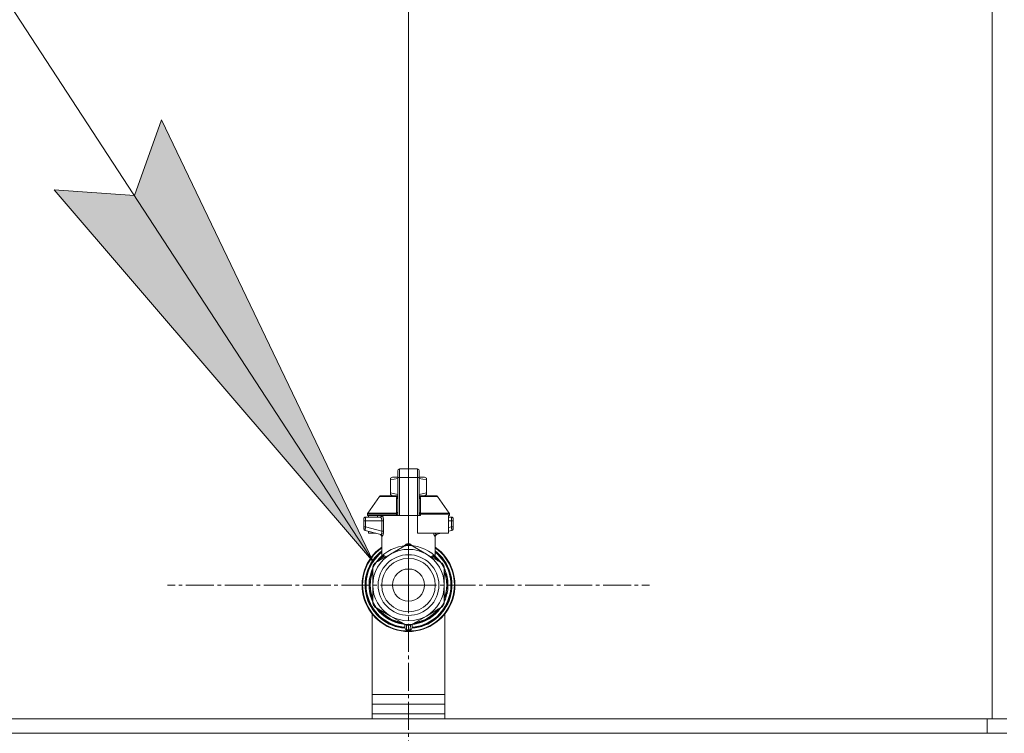
# Model space of a CAD drawing. Units: millimetres. Extents: x 0 to 17383, y -6 to 11880.
# Drawn here: x 13513 to 13917, y 9830 to 10124 of the extents above; entities that cross this region are included whole.
import ezdxf

# ---------------------------------------------------------------- set-up
doc = ezdxf.new("R2010")
doc.units = ezdxf.units.MM
doc.linetypes.add('K5LT_AXLED', pattern=[16, 11.5, -1.5, 1.5, -1.5])
doc.linetypes.add('K5LT_THIN', pattern=[0])
for name, color, linetype, true_color in [('DIM', 6, 'Continuous', 0xff00ff), ('FOR', 7, 'Continuous', 0xffffff), ('OSI', 2, 'Continuous', 0xffff00), ('R', 1, 'Continuous', 0xff0000), ('WELDING', 7, 'Continuous', 0xffffff)]:
    doc.layers.add(name, color=color, linetype=linetype, true_color=true_color)

msp = doc.modelspace()

# ---------------------------------------------------------------- hatches: boundary and pattern name
at = {"layer": 'FOR'}
msp.add_hatch(color=7, dxfattribs=at).paths.add_polyline_path([(13658.05, 9900.65), (13570.89, 10082.58), (13559.76, 10051.45), (13526.78, 10053.83)])

# ---------------------------------------------------------------- linework, layer by layer
at = {"layer": 'DIM', "color": 7, "linetype": 'K5LT_THIN', "lineweight": 18}
msp.add_line((13672.48, 9891.16), (13672.48, 10855.34), dxfattribs=at)
at = {"layer": 'FOR', "color": 7, "linetype": 'K5LT_THIN', "lineweight": 18}
for p, q in [((12938.48, 11004.62), (13658.05, 9900.65)), ((13559.76, 10051.45), (13570.89, 10082.58)), ((13570.89, 10082.58), (13658.05, 9900.65)), ((13658.05, 9900.65), (13526.78, 10053.83)), ((13526.78, 10053.83), (13559.76, 10051.45))]:
    msp.add_line(p, q, dxfattribs=at)
at = {"layer": 'OSI', "color": 30, "linetype": 'K5LT_AXLED', "lineweight": 18, "true_color": 0xff8000}
for q in [(13672.48, 9990.27), (13573.37, 9891.16), (13672.48, 9792.05), (13771.59, 9891.16)]:
    msp.add_line((13672.48, 9891.16), q, dxfattribs=at)
at = {"layer": 'R', "color": 7, "linetype": 'K5LT_THIN', "lineweight": 18}
for p, q in [((13912.48, 10338.16), (13912.48, 9836.16)), ((13665.13, 9935.09), (13665.94, 9935.56)), ((13668.07, 9935.56), (13665.94, 9935.56)), ((13668.07, 9935.42), (13668.07, 9938.2)), ((13668.8, 9938.94), (13676.15, 9938.94)), ((13668.8, 9935.46), (13668.8, 9938.94)), ((13676.15, 9935.46), (13676.15, 9938.94)), ((13676.89, 9938.2), (13676.89, 9935.42)), ((13676.89, 9935.56), (13676.89, 9938.2)), ((13676.89, 9938.2), (13676.89, 9936.73)), ((13676.89, 9936.73), (13676.89, 9938.2)), ((13676.89, 9936.73), (13676.89, 9935.56)), ((13676.89, 9936.73), (13676.89, 9936.73)), ((13676.89, 9936.73), (13676.89, 9936.73)), ((13679.02, 9935.56), (13676.89, 9935.56)), ((13679.83, 9935.09), (13679.02, 9935.56)), ((13665.13, 9934.43), (13665.13, 9935.09)), ((13665.13, 9929.04), (13665.13, 9934.43)), ((13668.07, 9935.42), (13668.07, 9919.83)), ((13668.8, 9919.83), (13668.8, 9935.46)), ((13676.15, 9935.46), (13668.8, 9935.46)), ((13676.15, 9935.46), (13676.15, 9919.83)), ((13676.89, 9935.42), (13676.89, 9919.83)), ((13676.9, 9932.32), (13676.89, 9932.32)), ((13676.9, 9932.32), (13676.9, 9931.33)), ((13676.9, 9932.32), (13676.9, 9932.19)), ((13676.9, 9931.66), (13676.9, 9931.58)), ((13676.9, 9931.58), (13676.9, 9931.47)), ((13676.9, 9931.47), (13676.9, 9931.42)), ((13679.83, 9934.43), (13679.83, 9935.09)), ((13679.83, 9934.43), (13679.83, 9929.04)), ((13655.7, 9920.75), (13660.5, 9927.6)), ((13661.1, 9927.91), (13668.05, 9927.91)), ((13665.13, 9929.04), (13665.13, 9928.38)), ((13665.13, 9928.38), (13665.94, 9927.91)), ((13668.05, 9927.77), (13668.05, 9928.5)), ((13668.05, 9928.5), (13668.07, 9928.5)), ((13668.05, 9926.67), (13668.05, 9927.77)), ((13668.05, 9927.77), (13668.07, 9927.77)), ((13676.89, 9931.33), (13676.9, 9931.33)), ((13676.9, 9930.36), (13676.89, 9930.36)), ((13676.9, 9930.21), (13676.89, 9930.21)), ((13676.9, 9929.59), (13676.89, 9929.59)), ((13676.9, 9928.89), (13676.89, 9928.89)), ((13676.89, 9928.86), (13676.9, 9928.86)), ((13676.9, 9927.96), (13676.89, 9927.96)), ((13676.9, 9931.33), (13676.9, 9930.36)), ((13676.9, 9931.18), (13676.9, 9931.07)), ((13676.9, 9931.07), (13676.9, 9930.89)), ((13676.9, 9930.61), (13676.9, 9930.63)), ((13676.9, 9930.21), (13676.9, 9929.59)), ((13676.9, 9928.86), (13676.9, 9927.96)), ((13676.9, 9928.85), (13676.9, 9927.87)), ((13676.9, 9928.82), (13676.9, 9928.85)), ((13676.9, 9928.85), (13676.9, 9927.58)), ((13676.9, 9928.81), (13676.9, 9928.65)), ((13676.9, 9927.96), (13676.9, 9927.1)), ((13676.9, 9927.91), (13683.85, 9927.91)), ((13679.83, 9928.38), (13679.02, 9927.91)), ((13679.83, 9929.04), (13679.83, 9928.38)), ((13689.25, 9920.75), (13684.46, 9927.6)), ((13668.05, 9926.67), (13668.07, 9926.67)), ((13668.05, 9926.16), (13668.05, 9926.67)), ((13668.05, 9925.85), (13668.05, 9926.16)), ((13668.05, 9926.16), (13668.07, 9926.16)), ((13668.05, 9925.85), (13668.07, 9925.85)), ((13668.05, 9925.8), (13668.07, 9925.8)), ((13668.05, 9923.68), (13668.05, 9924.34)), ((13668.07, 9924.34), (13668.05, 9924.34)), ((13668.05, 9923.68), (13668.07, 9923.68)), ((13668.05, 9923.65), (13668.05, 9923.68)), ((13668.05, 9923.65), (13668.07, 9923.65)), ((13668.05, 9922.54), (13668.05, 9923.4)), ((13668.05, 9923.4), (13668.07, 9923.4)), ((13676.9, 9927.1), (13676.89, 9927.1)), ((13676.9, 9926.84), (13676.89, 9926.84)), ((13676.9, 9926.81), (13676.89, 9926.81)), ((13676.9, 9926.16), (13676.89, 9926.16)), ((13676.9, 9924.73), (13676.89, 9924.73)), ((13676.9, 9924.68), (13676.89, 9924.68)), ((13676.9, 9926.92), (13676.9, 9926.89)), ((13676.9, 9926.89), (13676.9, 9926.16)), ((13676.9, 9926.84), (13676.9, 9926.81)), ((13676.9, 9926.83), (13676.9, 9926.2)), ((13676.9, 9926.81), (13676.9, 9926.16)), ((13676.9, 9924.68), (13676.9, 9923.9)), ((13676.9, 9924.68), (13676.9, 9924.18)), ((13676.9, 9924.64), (13676.9, 9924.68)), ((13676.9, 9924.68), (13676.9, 9924.15)), ((13676.9, 9924.68), (13676.9, 9922.04)), ((13676.9, 9924.68), (13676.9, 9923.51)), ((13676.9, 9924.68), (13676.9, 9924.64)), ((13676.9, 9924.68), (13676.9, 9924.64)), ((13676.9, 9923.85), (13676.9, 9923.38)), ((13676.9, 9923.38), (13676.9, 9923.07)), ((13655.57, 9920.33), (13655.57, 9919.83)), ((13667.55, 9920.33), (13655.57, 9920.33)), ((13667.55, 9919.83), (13655.57, 9919.83)), ((13655.7, 9920.75), (13667.51, 9920.75)), ((13655.98, 9919.83), (13655.98, 9919.09)), ((13659.77, 9919.83), (13659.77, 9919.09)), ((13667.55, 9920.33), (13667.55, 9919.83)), ((13668.07, 9920.33), (13667.55, 9920.33)), ((13668.07, 9919.83), (13667.55, 9919.83)), ((13668.05, 9921.64), (13668.05, 9922.54)), ((13668.05, 9922.54), (13668.07, 9922.54)), ((13668.05, 9921.64), (13668.07, 9921.64)), ((13668.8, 9919.83), (13668.07, 9919.83)), ((13676.15, 9919.83), (13668.8, 9919.83)), ((13676.15, 9912.48), (13676.15, 9919.83)), ((13676.89, 9919.83), (13676.15, 9919.83)), ((13676.9, 9922.04), (13676.89, 9922.04)), ((13676.9, 9921.99), (13676.89, 9921.99)), ((13677.41, 9920.33), (13676.89, 9920.33)), ((13677.41, 9919.83), (13676.89, 9919.83)), ((13676.9, 9923.07), (13676.9, 9922.58)), ((13676.9, 9923.03), (13676.9, 9922.04)), ((13676.9, 9922.77), (13676.9, 9922.04)), ((13676.9, 9922.77), (13676.9, 9922.04)), ((13676.9, 9922.47), (13676.9, 9922.04)), ((13677.41, 9920.33), (13677.41, 9919.83)), ((13689.38, 9920.33), (13677.41, 9920.33)), ((13677.44, 9920.75), (13689.25, 9920.75)), ((13688.98, 9919.83), (13688.98, 9912.48)), ((13689.38, 9919.83), (13688.98, 9919.83)), ((13689.38, 9920.33), (13689.38, 9919.83)), ((13654.1, 9918.11), (13654.1, 9917.97)), ((13654.81, 9917.62), (13654.1, 9917.62)), ((13654.1, 9917.62), (13654.1, 9915.12)), ((13654.81, 9917.62), (13654.81, 9915.12)), ((13661.54, 9917.62), (13654.81, 9917.62)), ((13654.84, 9919.09), (13660.89, 9919.09)), ((13661.54, 9917.62), (13661.54, 9913.32)), ((13661.54, 9917.62), (13662.2, 9917.62)), ((13662.2, 9917.62), (13662.2, 9913.32)), ((13662.2, 9913.32), (13662.2, 9917.62)), ((13688.98, 9919.09), (13690.12, 9919.09)), ((13690.14, 9917.62), (13688.98, 9917.62)), ((13690.14, 9915.12), (13690.14, 9917.62)), ((13690.14, 9917.62), (13690.85, 9917.62)), ((13690.85, 9917.62), (13690.85, 9918.36)), ((13690.85, 9918.26), (13690.85, 9918.18)), ((13690.85, 9915.12), (13690.85, 9917.62)), ((13654.81, 9915.12), (13654.1, 9915.12)), ((13654.1, 9915.12), (13654.1, 9914.37)), ((13654.1, 9914.37), (13654.1, 9914.37)), ((13654.65, 9913.66), (13661.09, 9911.93)), ((13661.54, 9913.32), (13654.81, 9915.12)), ((13655.98, 9913.3), (13655.98, 9912.48)), ((13655.98, 9912.48), (13659.04, 9912.48)), ((13661.45, 9902.79), (13661.45, 9911.27)), ((13662.2, 9913.32), (13661.54, 9913.32)), ((13688.98, 9912.48), (13676.15, 9912.48)), ((13683.5, 9902.79), (13683.5, 9911.27)), ((13685.91, 9912.48), (13683.87, 9911.93)), ((13690.14, 9915.12), (13688.98, 9914.81)), ((13690.31, 9913.66), (13688.98, 9913.3)), ((13690.85, 9915.12), (13690.14, 9915.12)), ((13690.31, 9913.66), (13690.31, 9913.66)), ((13690.85, 9914.37), (13690.85, 9915.12)), ((13690.85, 9914.37), (13690.85, 9914.37)), ((13665.13, 9903.89), (13671.69, 9907.68)), ((13673.27, 9907.68), (13679.83, 9903.89)), ((13658.57, 9900.11), (13665.13, 9903.89)), ((13679.83, 9903.89), (13686.39, 9900.11)), ((13659.15, 9900.45), (13659.15, 9900.45)), ((13659.94, 9900.9), (13659.47, 9900.9)), ((13659.47, 9900.89), (13659.93, 9900.89)), ((13661.45, 9902.79), (13661.45, 9902.79)), ((13683.5, 9902.79), (13683.5, 9902.79)), ((13657.72, 9897.95), (13657.78, 9897.95)), ((13657.78, 9897.94), (13657.72, 9897.94)), ((13657.78, 9891.16), (13657.78, 9898.74)), ((13687.18, 9898.74), (13687.18, 9891.16)), ((13687.31, 9897.78), (13687.18, 9897.78)), ((13687.32, 9897.77), (13687.18, 9897.77)), ((13688.07, 9895.71), (13687.61, 9895.71)), ((13688.08, 9895.68), (13687.62, 9895.68)), ((13656.26, 9892.15), (13656.71, 9892.15)), ((13656.27, 9892.19), (13656.71, 9892.19)), ((13656.3, 9892.6), (13656.74, 9892.6)), ((13656.33, 9892.94), (13656.78, 9892.94)), ((13656.53, 9894.25), (13656.98, 9894.25)), ((13657.78, 9883.59), (13657.78, 9891.16)), ((13687.18, 9891.16), (13687.18, 9883.59)), ((13687.87, 9894.73), (13688.32, 9894.73)), ((13688.37, 9894.53), (13687.92, 9894.53)), ((13688.71, 9891.64), (13688.27, 9891.64)), ((13656.28, 9889.96), (13656.72, 9889.96)), ((13656.28, 9889.94), (13656.72, 9889.94)), ((13656.28, 9889.91), (13656.72, 9889.91)), ((13656.3, 9889.69), (13656.74, 9889.69)), ((13656.49, 9888.31), (13656.93, 9888.31)), ((13656.49, 9888.29), (13656.94, 9888.29)), ((13687.87, 9887.6), (13688.32, 9887.6)), ((13688.37, 9887.8), (13687.92, 9887.8)), ((13688.71, 9890.69), (13688.27, 9890.69)), ((13687.24, 9884.39), (13687.18, 9884.39)), ((13687.23, 9884.36), (13687.18, 9884.36)), ((13688.02, 9886.46), (13687.56, 9886.46)), ((13688.02, 9886.45), (13687.56, 9886.45)), ((13688.02, 9886.45), (13688.02, 9886.46)), ((13657.48, 9836.16), (13657.48, 9879.32)), ((13665.13, 9878.43), (13658.57, 9882.22)), ((13686.39, 9882.22), (13679.83, 9878.43)), ((13687.48, 9879.32), (13687.48, 9836.16)), ((13671.69, 9874.65), (13665.13, 9878.43)), ((13671.01, 9875.04), (13671.01, 9873.54)), ((13679.83, 9878.43), (13673.27, 9874.65)), ((13673.95, 9875.04), (13673.95, 9873.54)), ((13671.01, 9874.09), (13671.01, 9874)), ((13673.95, 9873.59), (13673.95, 9873.8)), ((13673.95, 9873.59), (13673.95, 9873.54)), ((13657.48, 9846.16), (13687.48, 9846.16)), ((13657.48, 9842.16), (13687.48, 9842.16)), ((13657.48, 9836.16), (12524.48, 9836.16)), ((12524.48, 9836.16), (13910.48, 9836.16)), ((13657.48, 9838.16), (13687.48, 9838.16)), ((13657.48, 9838.16), (13687.48, 9838.16)), ((13912.48, 9836.16), (13687.48, 9836.16)), ((13910.48, 9830.16), (13910.48, 9836.16)), ((13918.48, 9836.16), (13912.48, 9836.16)), ((12524.48, 9830.16), (13910.48, 9830.16)), ((13918.48, 9830.16), (13910.48, 9830.16))]:
    msp.add_line(p, q, dxfattribs=at)
for radius in [12.49, 10.99, 6.61]:
    msp.add_circle((13672.48, 9891.16), radius, dxfattribs=at)
for centre, radius, start, end in [((13668.8, 9938.2), 0.735, 90, 180), ((13676.15, 9938.2), 0.735, 0, 90), ((13676.15, 9938.2), 0.735, 0, 90), ((13661.1, 9927.18), 0.735, 90, 145.008), ((13683.85, 9927.18), 0.735, 34.992, 90), ((13656.31, 9920.33), 0.735, 145.008, 180), ((13660.72, 9919.83), 0.735, 270, 0), ((13688.65, 9920.33), 0.735, 0, 34.992), ((13654.84, 9918.36), 0.735, 135.9101, 180), ((13654.84, 9918.36), 0.735, 90, 135.9101), ((13690.12, 9918.36), 0.735, 44.0885, 90), ((13690.12, 9918.36), 0.735, 0, 44.0885), ((13654.84, 9914.37), 0.735, 180, 180.0014), ((13654.84, 9914.37), 0.735, 180.0014, 216.7151), ((13654.84, 9914.37), 0.735, 216.7151, 255), ((13690.12, 9914.37), 0.735, 285, 0), ((13672.48, 9891.16), 16.24, 155.304, 155.3039), ((13672.48, 9891.16), 16.54, 87.2646, 92.7354), ((13672.48, 9891.16), 19.11, 125.2344, 270), ((13672.48, 9891.16), 18.89, 125.6968, 54.3032), ((13672.48, 9891.16), 17.86, 128.1312, 265.343), ((13672.48, 9891.16), 17.64, 128.6822, 265.2198), ((13672.48, 9891.16), 17.42, 129.2512, 265.1606), ((13672.48, 9891.16), 14.7, 120, 180), ((13672.48, 9891.16), 14.7, 60, 120), ((13672.48, 9891.16), 19.11, 270, 54.7656), ((13672.48, 9891.16), 17.86, 274.657, 51.8688), ((13672.48, 9891.16), 17.64, 274.7802, 51.3178), ((13672.48, 9891.16), 17.42, 274.8394, 50.7488), ((13672.48, 9891.16), 14.7, 0, 60), ((13672.48, 9891.16), 16.54, 147.2646, 152.7354), ((13672.48, 9891.16), 16.24, 145.1517, 145.1798), ((13672.48, 9891.16), 16.24, 143.2093, 145.1517), ((13672.48, 9891.16), 16.24, 143.1798, 143.2093), ((13672.48, 9891.16), 16.02, 133.4948, 142.5697), ((13672.48, 9891.16), 15.8, 132.2586, 141.5289), ((13672.48, 9891.16), 15.7, 131.5609, 140.599), ((13672.48, 9891.16), 15.8, 134.8204, 135.3163), ((13672.48, 9891.16), 15.8, 132.2586, 134.3516), ((13672.48, 9891.16), 15.7, 39.401, 48.4391), ((13672.48, 9891.16), 15.8, 47.7401, 47.7414), ((13672.48, 9891.16), 15.8, 44.7228, 47.7401), ((13672.48, 9891.16), 15.8, 38.4711, 47.7414), ((13672.48, 9891.16), 16.02, 36.5965, 46.5084), ((13672.48, 9891.16), 16.54, 27.2646, 32.7354), ((13672.48, 9891.16), 15.8, 158.4711, 201.5289), ((13672.48, 9891.16), 16.02, 156.5965, 168.8882), ((13672.48, 9891.16), 15.7, 159.401, 200.599), ((13672.48, 9891.16), 16.24, 154.8202, 155.304), ((13672.48, 9891.16), 15.8, 338.4711, 21.5289), ((13672.48, 9891.16), 15.7, 339.401, 20.599), ((13672.48, 9891.16), 16.24, 24.0001, 24.0316), ((13672.48, 9891.16), 16.24, 16.2638, 24.0013), ((13672.48, 9891.16), 16.02, 12.8629, 16.3708), ((13672.48, 9891.16), 16.24, 16.137, 16.2638), ((13672.48, 9891.16), 16.24, 176.3957, 176.5232), ((13672.48, 9891.16), 16.24, 174.9308, 176.3957), ((13672.48, 9891.16), 16.24, 173.7075, 174.9308), ((13672.48, 9891.16), 16.24, 169.0446, 173.7075), ((13672.48, 9891.16), 16.02, 176.4741, 184.3149), ((13672.48, 9891.16), 14.7, 180, 240), ((13672.48, 9891.16), 14.7, 300, 0), ((13672.48, 9891.16), 16.24, 11.9661, 12.6812), ((13672.48, 9891.16), 16.24, 358.3132, 1.6868), ((13672.48, 9891.16), 16.24, 184.2548, 184.329), ((13672.48, 9891.16), 16.24, 184.329, 184.4249), ((13672.48, 9891.16), 16.24, 184.4249, 185.2233), ((13672.48, 9891.16), 16.24, 185.2233, 190.1025), ((13672.48, 9891.16), 16.24, 190.1025, 190.1997), ((13672.48, 9891.16), 16.02, 190.345, 203.4035), ((13672.48, 9891.16), 16.02, 342.922, 347.1371), ((13672.48, 9891.16), 16.24, 347.3188, 348.0339), ((13672.48, 9891.16), 16.54, 207.2646, 212.7354), ((13672.48, 9891.16), 16.54, 327.2646, 332.7354), ((13672.48, 9891.16), 16.24, 335.235, 335.369), ((13672.48, 9891.16), 16.24, 335.369, 343.1375), ((13672.48, 9891.16), 16.02, 216.5965, 263.4035), ((13672.48, 9891.16), 15.8, 218.4711, 261.5289), ((13672.48, 9891.16), 15.7, 219.401, 260.599), ((13672.48, 9891.16), 16.02, 276.5965, 323.4035), ((13672.48, 9891.16), 15.8, 278.4711, 321.5289), ((13672.48, 9891.16), 15.7, 279.401, 320.599), ((13672.48, 9891.16), 14.7, 240, 300), ((13671.74, 9875.38), 0.735, 214.2377, 265.7623), ((13673.21, 9875.38), 0.735, 274.2376, 325.7624), ((13671.74, 9873.54), 0.735, 180, 267.612), ((13672.48, 9891.16), 16.54, 267.2646, 272.7354), ((13671.74, 9875.38), 0.735, 265.9402, 267.3341), ((13672.48, 9891.16), 16.54, 267.3341, 267.3506), ((13672.48, 9891.16), 16.54, 267.3506, 272.6494), ((13672.48, 9891.16), 18.38, 267.612, 267.6421), ((13672.48, 9891.16), 18.38, 267.6421, 272.3592), ((13672.48, 9891.16), 18.38, 272.3592, 272.388), ((13672.48, 9891.16), 16.54, 272.6494, 272.6659), ((13673.21, 9873.54), 0.735, 272.388, 359.9999), ((13673.21, 9875.38), 0.735, 272.6659, 274.0599)]:
    msp.add_arc(centre, radius, start, end, dxfattribs=at)
for centre, major_axis, ratio, start_param, end_param in [((13668.8, 9935.42), (-0.735, 0), 0.052336, 4.712389, 6.283185), ((13676.15, 9935.42), (0.735, 0), 0.052336, 0, 1.570796), ((13660.89, 9919.83), (0, -0.735), 0.985178, 0, 1.570796), ((13672.48, 9891.16), (-11.49, -11.49), 1, 2.385635, 2.565042), ((13672.48, 9891.16), (-11.49, 11.49), 1, 3.718143, 3.89755)]:
    msp.add_ellipse(centre, major_axis=major_axis, ratio=ratio, start_param=start_param, end_param=end_param, dxfattribs=at)
at = {"layer": 'WELDING', "color": 7, "linetype": 'K5LT_THIN', "lineweight": 18}
for p, q in [((13668.07, 9935.06), (13665.13, 9934.43)), ((13679.83, 9934.43), (13676.89, 9935.06)), ((13676.9, 9932.32), (13676.9, 9932.28)), ((13676.9, 9932.06), (13676.9, 9932.28)), ((13676.9, 9932.06), (13676.9, 9932.19)), ((13676.9, 9932.06), (13676.9, 9932.19)), ((13676.9, 9931.81), (13676.9, 9931.66)), ((13660.5, 9927.6), (13667.83, 9927.6)), ((13668.05, 9928.41), (13665.13, 9929.04)), ((13668.06, 9927.75), (13667.83, 9927.6)), ((13676.9, 9931.33), (13676.9, 9931.18)), ((13676.9, 9930.89), (13676.9, 9930.86)), ((13676.9, 9930.45), (13676.9, 9930.61)), ((13676.9, 9930.61), (13676.9, 9930.61)), ((13676.9, 9930.37), (13676.9, 9930.59)), ((13676.9, 9930.45), (13676.9, 9930.58)), ((13676.9, 9930.36), (13676.9, 9930.32)), ((13676.9, 9930.36), (13676.9, 9930.2)), ((13676.9, 9930.33), (13676.9, 9930.32)), ((13679.83, 9929.04), (13676.9, 9928.41)), ((13676.9, 9928.89), (13676.9, 9928.59)), ((13676.9, 9928.86), (13676.9, 9928.6)), ((13676.9, 9928.59), (13676.9, 9928.78)), ((13676.9, 9928.59), (13676.9, 9928.73)), ((13676.9, 9927.67), (13676.9, 9927.85)), ((13677.12, 9927.6), (13676.9, 9927.75)), ((13676.9, 9927.55), (13677.12, 9927.6)), ((13676.9, 9927.27), (13676.9, 9927.59)), ((13676.9, 9927.49), (13676.9, 9927.07)), ((13684.46, 9927.6), (13677.12, 9927.6)), ((13667.75, 9926.81), (13667.57, 9926.76)), ((13667.85, 9926.86), (13667.75, 9926.81)), ((13667.89, 9926.89), (13667.85, 9926.86)), ((13667.91, 9926.91), (13667.89, 9926.89)), ((13667.92, 9926.91), (13667.91, 9926.91)), ((13667.93, 9926.92), (13667.92, 9926.91)), ((13668.05, 9927.09), (13667.93, 9926.92)), ((13668.05, 9925.8), (13668.05, 9925.85)), ((13668.05, 9923.4), (13668.05, 9923.65)), ((13676.89, 9926.16), (13676.89, 9924.73)), ((13676.9, 9927.25), (13676.9, 9927.38)), ((13676.9, 9927.1), (13676.9, 9926.73)), ((13676.92, 9927.05), (13676.9, 9927.09)), ((13676.9, 9927.07), (13676.9, 9926.66)), ((13676.9, 9926.48), (13676.9, 9926.16)), ((13676.9, 9926.23), (13676.9, 9926.46)), ((13676.9, 9926.27), (13676.9, 9926.42)), ((13676.9, 9926.42), (13676.9, 9926.16)), ((13676.9, 9926.27), (13676.9, 9926.42)), ((13676.9, 9926.27), (13676.9, 9926.42)), ((13676.9, 9924.73), (13676.9, 9924.45)), ((13676.9, 9924.43), (13676.9, 9924.68)), ((13676.9, 9924.36), (13676.9, 9923.85)), ((13676.96, 9926.98), (13676.92, 9927.05)), ((13676.99, 9926.95), (13676.96, 9926.98)), ((13677.01, 9926.93), (13676.99, 9926.95)), ((13677.02, 9926.93), (13677.01, 9926.93)), ((13677.02, 9926.92), (13677.02, 9926.93)), ((13677.14, 9926.84), (13677.02, 9926.92)), ((13677.39, 9926.76), (13677.14, 9926.84)), ((13667.51, 9920.75), (13668.07, 9921.17)), ((13676.9, 9923.1), (13676.9, 9921.99)), ((13676.9, 9922.58), (13676.9, 9922.4)), ((13676.9, 9922.04), (13676.9, 9922.35)), ((13676.9, 9922.06), (13676.9, 9922.31)), ((13654.1, 9918.36), (13654.1, 9918.36)), ((13654.1, 9918.36), (13654.1, 9917.62)), ((13654.1, 9918.36), (13654.1, 9918.36)), ((13654.1, 9918.18), (13654.1, 9918.26)), ((13690.12, 9919.09), (13690.12, 9919.09)), ((13690.12, 9919.09), (13690.12, 9919.09)), ((13690.12, 9919.09), (13690.12, 9919.09)), ((13690.12, 9919.09), (13690.12, 9919.09)), ((13690.12, 9919.09), (13690.12, 9919.09)), ((13690.12, 9919.09), (13690.12, 9919.09)), ((13690.12, 9919.09), (13690.12, 9919.09)), ((13690.12, 9919.09), (13690.12, 9919.09)), ((13690.12, 9919.09), (13690.12, 9919.09)), ((13690.12, 9919.09), (13690.13, 9919.09)), ((13690.13, 9919.09), (13690.13, 9919.09)), ((13690.13, 9919.09), (13690.15, 9919.09)), ((13690.15, 9919.09), (13690.19, 9919.09)), ((13690.19, 9919.09), (13690.26, 9919.08)), ((13690.26, 9919.08), (13690.39, 9919.04)), ((13690.39, 9919.04), (13690.42, 9919.03)), ((13690.85, 9918.36), (13690.85, 9918.36)), ((13690.85, 9918.18), (13690.85, 9918.26)), ((13654.14, 9914.12), (13654.25, 9913.93)), ((13654.65, 9913.66), (13654.41, 9913.77)), ((13654.65, 9913.66), (13654.65, 9913.66)), ((13660.91, 9911.98), (13661.45, 9911.29)), ((13682.91, 9912.01), (13682.82, 9912.48)), ((13682.82, 9912.48), (13683.24, 9911.26)), ((13683.34, 9911.22), (13682.91, 9912.01)), ((13683.24, 9911.26), (13683.34, 9911.22)), ((13683.87, 9911.93), (13683.46, 9912.48)), ((13684.05, 9911.98), (13683.5, 9911.29)), ((13690.31, 9913.66), (13690.54, 9913.77)), ((13690.31, 9913.66), (13690.54, 9913.77)), ((13690.31, 9913.66), (13690.31, 9913.66)), ((13690.31, 9913.66), (13690.31, 9913.66)), ((13690.31, 9913.66), (13690.31, 9913.66)), ((13670.46, 9906.97), (13671.48, 9908.01)), ((13671.48, 9908.01), (13671.72, 9908.05)), ((13671.73, 9907.97), (13671.72, 9908.05)), ((13671.73, 9907.87), (13671.73, 9907.97)), ((13671.73, 9907.68), (13671.73, 9907.87)), ((13673.22, 9907.87), (13673.23, 9907.97)), ((13673.22, 9907.68), (13673.22, 9907.87)), ((13673.23, 9908.05), (13674.36, 9907.32)), ((13673.23, 9907.97), (13673.23, 9908.05)), ((13674.36, 9907.32), (13674.49, 9906.97)), ((13661.45, 9902.79), (13661.95, 9903.3)), ((13661.95, 9903.3), (13662.05, 9903.4)), ((13682.9, 9903.4), (13683.5, 9902.8)), ((13661.45, 9902.79), (13661.45, 9902.79)), ((13682.27, 9902.48), (13682.9, 9902.91)), ((13683.5, 9902.8), (13683.5, 9902.79)), ((13683.5, 9902.79), (13683.5, 9902.79))]:
    msp.add_line(p, q, dxfattribs=at)
for centre, radius, start, end in [((13668.09, 9928.24), 0.686, 247.703, 266.6748), ((13654.61, 9914.29), 0.499, 197.1486, 199.5807), ((13662.7, 9915.29), 4.21, 252.7744, 255.137), ((13682.7, 9913.73), 2.59, 284.1231, 287.9651), ((13663.97, 9905.06), 2.35, 225.2618, 252.552), ((13680.99, 9905.05), 2.34, 287.3815, 314.7884), ((13663.79, 9904.76), 2.53, 226.8073, 244.0657)]:
    msp.add_arc(centre, radius, start, end, dxfattribs=at)
for points, knots in [([(13667.57, 9926.76), (13667.57, 9926.83), (13667.58, 9926.97), (13667.62, 9927.17), (13667.69, 9927.34), (13667.76, 9927.48), (13667.81, 9927.56), (13667.83, 9927.6)], [0, 0, 0, 0, 2.049644, 3.884643, 5.637387, 6.937624, 8, 8, 8, 8]), ([(13677.12, 9927.6), (13677.15, 9927.56), (13677.2, 9927.48), (13677.26, 9927.36), (13677.3, 9927.24), (13677.34, 9927.13), (13677.36, 9927.02), (13677.38, 9926.92), (13677.38, 9926.83), (13677.39, 9926.78), (13677.39, 9926.76)], [0, 0, 0, 0, 1.721959, 3.29703, 4.723759, 6.157113, 7.53517, 9.026848, 10.181791, 11, 11, 11, 11]), ([(13661.62, 9919.83), (13661.63, 9919.83), (13661.67, 9919.82), (13661.72, 9919.75), (13661.78, 9919.67), (13661.83, 9919.57), (13661.89, 9919.43), (13661.96, 9919.25), (13662.01, 9919.06), (13662.06, 9918.87), (13662.1, 9918.68), (13662.13, 9918.5), (13662.15, 9918.35), (13662.16, 9918.22), (13662.17, 9918.13), (13662.18, 9918.04), (13662.19, 9917.96), (13662.19, 9917.88), (13662.19, 9917.77), (13662.19, 9917.68), (13662.2, 9917.62)], [0, 0, 0, 0, 1.898827, 3.534696, 4.942123, 6.395407, 8.08868, 9.794644, 11.52342, 12.874807, 14.301562, 15.501399, 16.599766, 17.304901, 17.891165, 18.428625, 18.941435, 19.40687, 19.891096, 21, 21, 21, 21]), ([(13662.2, 9917.62), (13662.19, 9917.75), (13662.19, 9917.98), (13662.16, 9918.26), (13662.13, 9918.48), (13662.11, 9918.63), (13662.08, 9918.76), (13662.05, 9918.9), (13662.02, 9919.04), (13661.98, 9919.19), (13661.93, 9919.33), (13661.88, 9919.47), (13661.82, 9919.59), (13661.76, 9919.7), (13661.71, 9919.78), (13661.66, 9919.82), (13661.63, 9919.83), (13661.62, 9919.83)], [0, 0, 0, 0, 1.969916, 3.587862, 4.661574, 5.541007, 6.25779, 7.095635, 8.059153, 9.151949, 10.245208, 11.438457, 12.701053, 14.040653, 15.547691, 16.857571, 18, 18, 18, 18]), ([(13667.51, 9920.75), (13667.52, 9920.72), (13667.53, 9920.64), (13667.54, 9920.53), (13667.55, 9920.42), (13667.55, 9920.36), (13667.55, 9920.33)], [0, 0, 0, 0, 2.148758, 4.11294, 5.668496, 7, 7, 7, 7]), ([(13677.44, 9920.75), (13677.37, 9920.76), (13677.24, 9920.8), (13677.1, 9920.86), (13677.01, 9920.93), (13676.94, 9921.01), (13676.9, 9921.09), (13676.89, 9921.15), (13676.89, 9921.18)], [0, 0, 0, 0, 2.13608, 3.773885, 4.992751, 6.264797, 7.626991, 9, 9, 9, 9]), ([(13677.44, 9920.75), (13677.44, 9920.72), (13677.43, 9920.66), (13677.42, 9920.55), (13677.41, 9920.44), (13677.41, 9920.37), (13677.41, 9920.33)], [0, 0, 0, 0, 1.943011, 3.641753, 5.245993, 7, 7, 7, 7]), ([(13654.15, 9918.63), (13654.16, 9918.64), (13654.16, 9918.65), (13654.17, 9918.68), (13654.18, 9918.69), (13654.2, 9918.72), (13654.21, 9918.73), (13654.23, 9918.77), (13654.24, 9918.78), (13654.26, 9918.82), (13654.27, 9918.83), (13654.29, 9918.85), (13654.3, 9918.86), (13654.31, 9918.87)], [0, 0, 0, 0, 0.704864, 0.704864, 1.409729, 1.409729, 2.409729, 2.409729, 3.409729, 3.409729, 4.409729, 4.409729, 4.999687, 4.999687, 4.999687, 4.999687]), ([(13654.84, 9919.09), (13654.84, 9919.09), (13654.84, 9919.09), (13654.82, 9919.09), (13654.79, 9919.09), (13654.75, 9919.09), (13654.73, 9919.09), (13654.69, 9919.08), (13654.67, 9919.07), (13654.63, 9919.06), (13654.61, 9919.06), (13654.57, 9919.04), (13654.55, 9919.03), (13654.53, 9919.03)], [0.00018, 0.00018, 0.00018, 0.00018, 0.002521, 0.002521, 0.802521, 0.802521, 1.602521, 1.602521, 2.402521, 2.402521, 3.202521, 3.202521, 4, 4, 4, 4]), ([(13654.82, 9918.66), (13654.82, 9918.6), (13654.82, 9918.47), (13654.81, 9918.2), (13654.81, 9917.92), (13654.81, 9917.7), (13654.81, 9917.62)], [0, 0, 0, 0, 1.633227, 3.051323, 5.621957, 7, 7, 7, 7]), ([(13654.84, 9919.09), (13654.84, 9919.09), (13654.83, 9919.08), (13654.83, 9919.02), (13654.82, 9918.93), (13654.82, 9918.81), (13654.82, 9918.72), (13654.82, 9918.66)], [0, 0, 0, 0, 1.845225, 3.475148, 4.912649, 6.420933, 8, 8, 8, 8]), ([(13660.89, 9919.09), (13660.92, 9919.09), (13660.97, 9919.08), (13661.05, 9919.02), (13661.12, 9918.95), (13661.18, 9918.87), (13661.23, 9918.78), (13661.29, 9918.68), (13661.35, 9918.56), (13661.4, 9918.41), (13661.45, 9918.25), (13661.49, 9918.1), (13661.51, 9917.96), (13661.52, 9917.85), (13661.53, 9917.76), (13661.53, 9917.68), (13661.54, 9917.64), (13661.54, 9917.62)], [0, 0, 0, 0, 2.166132, 3.978339, 5.345502, 6.585937, 7.741111, 8.975076, 10.291451, 11.723107, 13.163591, 14.473705, 15.515114, 16.321342, 17.081766, 17.641318, 18, 18, 18, 18]), ([(13690.12, 9919.09), (13690.12, 9919.09), (13690.12, 9919.09), (13690.14, 9919.09), (13690.16, 9919.09), (13690.2, 9919.09), (13690.22, 9919.09), (13690.26, 9919.08), (13690.28, 9919.07), (13690.33, 9919.06), (13690.35, 9919.06), (13690.39, 9919.04), (13690.41, 9919.03), (13690.42, 9919.03)], [0.001424, 0.001424, 0.001424, 0.001424, 0.003211, 0.003211, 0.803211, 0.803211, 1.603211, 1.603211, 2.403211, 2.403211, 3.203211, 3.203211, 4, 4, 4, 4]), ([(13690.14, 9918.66), (13690.13, 9918.73), (13690.13, 9918.84), (13690.13, 9918.95), (13690.12, 9919.03), (13690.12, 9919.08), (13690.12, 9919.09), (13690.12, 9919.09)], [0, 0, 0, 0, 1.86774, 3.513928, 4.94996, 6.445325, 8, 8, 8, 8]), ([(13690.14, 9917.62), (13690.14, 9917.71), (13690.14, 9917.88), (13690.14, 9918.11), (13690.14, 9918.31), (13690.14, 9918.5), (13690.14, 9918.61), (13690.14, 9918.66)], [0, 0, 0, 0, 1.845482, 3.473045, 4.894793, 6.403779, 8, 8, 8, 8]), ([(13690.8, 9918.63), (13690.8, 9918.64), (13690.79, 9918.65), (13690.78, 9918.68), (13690.77, 9918.69), (13690.76, 9918.72), (13690.75, 9918.73), (13690.73, 9918.77), (13690.72, 9918.78), (13690.69, 9918.81), (13690.68, 9918.83), (13690.66, 9918.85), (13690.65, 9918.86), (13690.64, 9918.87)], [0, 0, 0, 0, 0.703133, 0.703133, 1.406265, 1.406265, 2.406265, 2.406265, 3.406265, 3.406265, 4.406265, 4.406265, 4.999743, 4.999743, 4.999743, 4.999743]), ([(13690.8, 9918.63), (13690.8, 9918.64), (13690.79, 9918.65), (13690.78, 9918.68), (13690.77, 9918.69), (13690.76, 9918.72), (13690.75, 9918.73), (13690.73, 9918.77), (13690.72, 9918.78), (13690.69, 9918.82), (13690.68, 9918.83), (13690.66, 9918.85), (13690.65, 9918.86), (13690.64, 9918.87)], [0, 0, 0, 0, 0.704859, 0.704859, 1.409719, 1.409719, 2.409719, 2.409719, 3.409719, 3.409719, 4.409719, 4.409719, 4.999687, 4.999687, 4.999687, 4.999687]), ([(13654.81, 9915.12), (13654.8, 9915.03), (13654.78, 9914.86), (13654.75, 9914.62), (13654.72, 9914.42), (13654.7, 9914.18), (13654.67, 9913.97), (13654.66, 9913.82), (13654.65, 9913.74), (13654.65, 9913.68), (13654.65, 9913.66), (13654.65, 9913.66), (13654.65, 9913.66)], [0, 0, 0, 0, 1.570136, 2.936917, 4.140565, 5.366716, 7.79719, 8.988033, 10.161069, 11.405958, 12.343338, 13, 13, 13, 13]), ([(13661.54, 9913.32), (13661.55, 9913.23), (13661.56, 9913.08), (13661.55, 9912.88), (13661.54, 9912.73), (13661.53, 9912.61), (13661.5, 9912.5), (13661.48, 9912.4), (13661.45, 9912.33), (13661.43, 9912.26), (13661.4, 9912.2), (13661.36, 9912.13), (13661.31, 9912.05), (13661.25, 9911.99), (13661.19, 9911.94), (13661.13, 9911.92), (13661.1, 9911.93), (13661.09, 9911.93)], [0, 0, 0, 0, 1.996562, 3.545581, 4.647056, 5.63524, 6.668594, 7.615573, 8.446941, 9.151242, 9.907257, 10.843603, 12.112744, 13.63538, 15.234025, 16.678211, 18, 18, 18, 18]), ([(13661.09, 9911.93), (13661.17, 9911.91), (13661.32, 9911.83), (13661.49, 9911.67), (13661.57, 9911.5), (13661.61, 9911.35), (13661.62, 9911.26), (13661.62, 9911.22)], [0, 0, 0, 0, 2.291086, 4.150729, 5.774696, 7.016014, 8, 8, 8, 8]), ([(13662.2, 9913.32), (13662.19, 9913.2), (13662.19, 9912.97), (13662.16, 9912.69), (13662.14, 9912.47), (13662.11, 9912.32), (13662.09, 9912.2), (13662.06, 9912.09), (13662.04, 9911.98), (13662.01, 9911.87), (13661.97, 9911.75), (13661.93, 9911.64), (13661.89, 9911.53), (13661.83, 9911.41), (13661.77, 9911.32), (13661.73, 9911.28), (13661.71, 9911.25), (13661.7, 9911.24), (13661.68, 9911.23), (13661.66, 9911.22), (13661.64, 9911.22), (13661.63, 9911.22), (13661.62, 9911.22)], [0, 0, 0, 0, 2.496083, 4.580325, 6.002436, 7.174259, 8.037343, 8.882629, 9.825483, 10.862288, 12.004059, 13.151903, 14.472585, 15.878212, 18.281468, 19.075216, 19.713576, 20.259396, 20.759426, 21.345531, 22.084273, 23, 23, 23, 23]), ([(13683.87, 9911.93), (13683.78, 9911.91), (13683.63, 9911.83), (13683.47, 9911.67), (13683.36, 9911.47), (13683.33, 9911.31), (13683.34, 9911.22)], [0, 0, 0, 0, 1.994172, 3.612029, 5.023815, 7, 7, 7, 7]), ([(13690.31, 9913.66), (13690.31, 9913.66), (13690.31, 9913.67), (13690.31, 9913.74), (13690.3, 9913.82), (13690.29, 9913.93), (13690.27, 9914.07), (13690.25, 9914.23), (13690.23, 9914.42), (13690.21, 9914.62), (13690.18, 9914.81), (13690.16, 9914.98), (13690.15, 9915.08), (13690.14, 9915.12)], [0, 0, 0, 0, 1.63295, 3.05388, 4.302286, 5.567054, 6.871185, 8.171195, 9.512066, 10.863043, 12.201293, 13.244361, 14, 14, 14, 14]), ([(13690.82, 9914.14), (13690.81, 9914.13), (13690.81, 9914.12), (13690.8, 9914.09), (13690.79, 9914.07), (13690.78, 9914.04), (13690.77, 9914.03), (13690.75, 9914), (13690.75, 9913.99), (13690.73, 9913.96), (13690.72, 9913.94), (13690.71, 9913.93)], [0, 0, 0, 0, 1.374884, 1.374884, 2.974884, 2.974884, 4.574884, 4.574884, 6.174884, 6.174884, 7.998431, 7.998431, 7.998431, 7.998431]), ([(13690.82, 9914.14), (13690.81, 9914.13), (13690.81, 9914.12), (13690.8, 9914.09), (13690.79, 9914.07), (13690.78, 9914.04), (13690.77, 9914.03), (13690.75, 9914), (13690.75, 9913.99), (13690.73, 9913.96), (13690.72, 9913.94), (13690.71, 9913.93)], [0, 0, 0, 0, 1.378762, 1.378762, 2.978762, 2.978762, 4.578762, 4.578762, 6.178762, 6.178762, 7.999854, 7.999854, 7.999854, 7.999854]), ([(13672.48, 9908.07), (13672.55, 9908.07), (13672.7, 9908.07), (13672.9, 9908.06), (13673.07, 9908.06), (13673.18, 9908.05), (13673.23, 9908.05)], [0, 0, 0, 0, 2.114097, 4.008957, 5.564513, 7, 7, 7, 7]), ([(13662.05, 9903.4), (13662.07, 9903.42), (13662.11, 9903.45), (13662.17, 9903.46), (13662.22, 9903.46), (13662.25, 9903.44), (13662.28, 9903.42), (13662.3, 9903.41), (13662.31, 9903.4), (13662.31, 9903.39)], [0, 0, 0, 0, 2.646528, 4.914489, 6.55976, 7.828674, 8.763411, 9.443107, 10, 10, 10, 10]), ([(13682.64, 9903.39), (13682.66, 9903.41), (13682.71, 9903.45), (13682.77, 9903.46), (13682.82, 9903.46), (13682.86, 9903.44), (13682.89, 9903.41), (13682.9, 9903.4)], [0, 0, 0, 0, 2.028538, 3.794619, 5.370797, 6.77259, 8, 8, 8, 8]), ([(13661.45, 9902.79), (13661.45, 9902.78), (13661.45, 9902.77), (13661.45, 9902.75), (13661.45, 9902.73), (13661.44, 9902.68), (13661.44, 9902.65), (13661.42, 9902.59), (13661.41, 9902.56), (13661.39, 9902.5), (13661.38, 9902.47), (13661.35, 9902.41), (13661.33, 9902.38), (13661.29, 9902.34), (13661.28, 9902.32), (13661.28, 9902.31), (13661.28, 9902.31), (13661.27, 9902.31), (13661.27, 9902.31), (13661.26, 9902.3), (13661.26, 9902.3), (13661.26, 9902.3), (13661.26, 9902.3), (13661.26, 9902.3), (13661.26, 9902.3), (13661.26, 9902.3)], [0, 0, 0, 0, 0.744629, 0.744629, 1.861572, 1.861572, 4.095458, 4.095458, 6.505181, 6.505181, 8.946437, 8.946437, 11.398134, 11.398134, 14.206118, 14.206118, 14.396758, 14.396758, 16.298732, 16.298732, 18.200706, 18.200706, 19.697082, 19.697082, 21, 21, 21, 21]), ([(13661.85, 9902.86), (13661.87, 9902.87), (13661.9, 9902.9), (13661.94, 9902.92), (13661.98, 9902.94), (13662.02, 9902.94), (13662.05, 9902.93), (13662.06, 9902.91)], [0, 0, 0, 0, 1.88293, 3.47775, 4.784459, 6.118118, 8, 8, 8, 8]), ([(13682.9, 9902.91), (13682.91, 9902.92), (13682.93, 9902.94), (13682.97, 9902.94), (13683.01, 9902.93), (13683.04, 9902.91), (13683.07, 9902.89), (13683.09, 9902.87), (13683.1, 9902.86)], [0, 0, 0, 0, 1.822935, 3.462208, 5.024962, 6.443782, 7.72506, 9, 9, 9, 9]), ([(13683.5, 9902.79), (13683.5, 9902.75), (13683.51, 9902.7), (13683.52, 9902.62), (13683.53, 9902.59), (13683.55, 9902.53), (13683.56, 9902.5), (13683.59, 9902.44), (13683.61, 9902.41), (13683.64, 9902.36), (13683.66, 9902.34), (13683.67, 9902.32), (13683.67, 9902.32), (13683.68, 9902.31), (13683.68, 9902.31), (13683.69, 9902.3), (13683.69, 9902.3), (13683.69, 9902.3), (13683.69, 9902.3), (13683.69, 9902.3), (13683.69, 9902.3), (13683.69, 9902.3)], [0.000003, 0.000003, 0.000003, 0.000003, 3.419087, 3.419087, 5.785608, 5.785608, 8.194762, 8.194762, 10.622672, 10.622672, 13.268281, 13.268281, 14.296478, 14.296478, 16.272455, 16.272455, 18.413313, 18.413313, 20.10771, 20.10771, 21, 21, 21, 21]), ([(13683.64, 9902.35), (13683.64, 9902.35), (13683.64, 9902.35), (13683.65, 9902.34), (13683.65, 9902.34), (13683.66, 9902.33), (13683.66, 9902.33), (13683.67, 9902.33), (13683.67, 9902.32), (13683.67, 9902.32), (13683.68, 9902.32), (13683.68, 9902.31), (13683.68, 9902.31), (13683.68, 9902.31), (13683.69, 9902.31), (13683.69, 9902.3), (13683.69, 9902.3), (13683.69, 9902.3), (13683.69, 9902.3), (13683.69, 9902.3)], [0, 0, 0, 0, 0.134714, 0.134714, 1.277204, 1.277204, 2.554408, 2.554408, 3.683878, 3.683878, 4.745202, 4.745202, 5.806526, 5.806526, 6.86785, 6.86785, 7.928401, 7.928401, 9, 9, 9, 9])]:
    msp.add_open_spline(points, degree=3, knots=knots, dxfattribs=at)
for points in [[(13667.51, 9920.75), (13667.51, 9921.42), (13667.53, 9922.76), (13667.54, 9924.77), (13667.55, 9926.09), (13667.57, 9926.76)], [(13677.39, 9926.76), (13677.42, 9926.09), (13677.46, 9924.76), (13677.44, 9922.76), (13677.44, 9921.42), (13677.44, 9920.75)], [(13671.72, 9908.05), (13671.81, 9908.05), (13671.97, 9908.06), (13672.23, 9908.07), (13672.39, 9908.07), (13672.48, 9908.07)], [(13661.85, 9902.86), (13662, 9902.99), (13662.07, 9903.2), (13662.05, 9903.4)], [(13662.06, 9902.91), (13662.2, 9903.04), (13662.29, 9903.22), (13662.31, 9903.39)], [(13682.9, 9902.91), (13682.76, 9903.04), (13682.67, 9903.22), (13682.64, 9903.39)], [(13683.1, 9902.86), (13682.96, 9902.99), (13682.88, 9903.2), (13682.9, 9903.4)], [(13671.72, 9874.64), (13671.72, 9874.44), (13671.72, 9874.03), (13671.72, 9873.42), (13671.72, 9873.01), (13671.72, 9872.8)], [(13673.24, 9874.64), (13673.24, 9874.44), (13673.24, 9874.03), (13673.23, 9873.42), (13673.23, 9873.01), (13673.23, 9872.8)]]:
    msp.add_open_spline(points, degree=3, dxfattribs=at)

doc.saveas('drawing.dxf')
